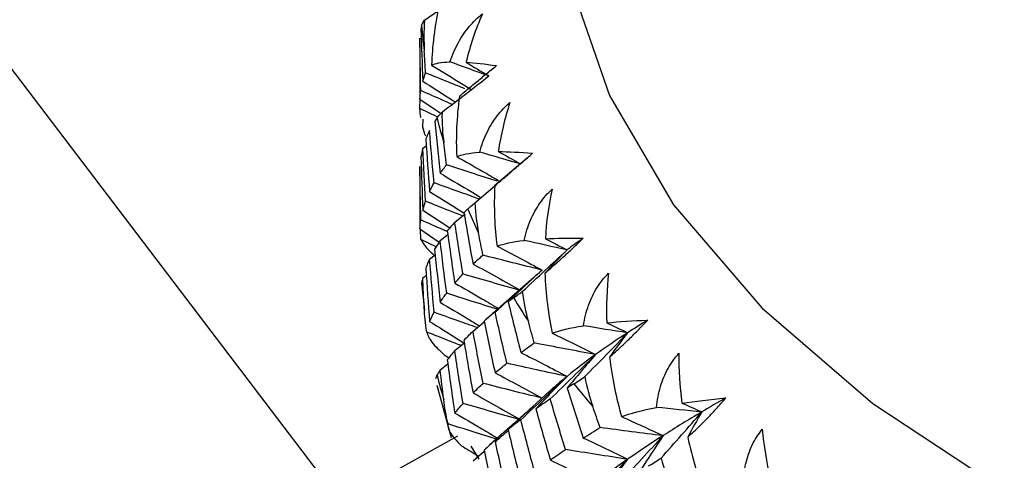
# Paper-space layout '_Isometric' of a CAD drawing. Units: millimetres. Extents: x -89 to 82, y -144 to 134.
# Drawn here: x -21 to -11, y 76 to 81 of the extents above; entities that cross this region are included whole.
import ezdxf

# ---------------------------------------------------------------- set-up
doc = ezdxf.new("R2010")
doc.units = ezdxf.units.MM

psp = doc.layouts.new('_Isometric')

# ---------------------------------------------------------------- linework, layer by layer
at = {"color": 7, "linetype": 'Continuous', "lineweight": 25}
for p, q in [((-17.705, 75.829), (-26.559, 87.481)), ((-16.851, 80.722), (-16.711, 80.821)), ((-16.9, 80.496), (-16.9, 80.202)), ((-16.899, 80.54), (-16.899, 80.496)), ((-16.899, 79.92), (-16.692, 79.781)), ((-16.899, 79.823), (-16.897, 79.919)), ((-16.724, 79.738), (-16.899, 79.823)), ((-16.868, 79.634), (-16.864, 79.716)), ((-16.869, 79.419), (-16.833, 79.445)), ((-15.81, 79.32), (-16.14, 79.036)), ((-16.899, 79.234), (-16.9, 79.187)), ((-16.9, 79.187), (-16.9, 78.883)), ((-16.341, 78.864), (-16.138, 79.036)), ((-16.869, 78.791), (-16.593, 78.611)), ((-16.545, 78.668), (-16.438, 78.754)), ((-16.899, 78.599), (-16.702, 78.466)), ((-16.888, 78.493), (-16.893, 78.595)), ((-16.692, 78.482), (-16.614, 78.542)), ((-16.733, 78.418), (-16.888, 78.493)), ((-16.8, 78.293), (-16.743, 78.336)), ((-16.881, 78.051), (-16.882, 78.032)), ((-16.869, 78.102), (-16.833, 78.128)), ((-15.74, 78.107), (-16.218, 77.686)), ((-16.88, 78.032), (-16.853, 77.774)), ((-16.359, 77.559), (-16.245, 77.656)), ((-16.545, 77.362), (-16.451, 77.439)), ((-16.651, 77.32), (-16.607, 77.291)), ((-16.692, 77.165), (-16.615, 77.226)), ((-16.727, 77.012), (-16.581, 76.479)), ((-15.58, 76.949), (-15.756, 76.789)), ((-15.932, 76.631), (-16.187, 76.404)), ((-16.135, 76.45), (-16.009, 76.562)), ((-16.517, 76.493), (-17.705, 75.829)), ((-16.298, 76.259), (-16.377, 76.391)), ((-16.359, 76.242), (-16.245, 76.339))]:
    psp.add_line(p, q, dxfattribs=at)
at = {"color": 7, "linetype": 'Continuous', "lineweight": 25, "flags": 128}
psp.add_lwpolyline([(-11.754, 88.104), (-12.297, 87.718), (-13.423, 86.745), (-14.32, 85.695), (-14.972, 84.587), (-15.367, 83.439), (-15.5, 82.271), (-15.367, 81.103), (-14.972, 79.955), (-14.32, 78.846), (-13.423, 77.797), (-12.297, 76.824), (-10.96, 75.944)], dxfattribs=at)
at = {"color": 7, "linetype": 'Continuous', "lineweight": 25}
for centre, radius, start, end in [((-11.206, 81.132), 5.694, 184.7038, 187.2611), ((-10.856, 81.202), 6.051, 194.1149, 196.5707), ((-10.219, 81.436), 6.731, 203.0477, 205.3353), ((-11.206, 78.519), 5.694, 184.7157, 187.2493), ((-9.335, 81.917), 7.737, 211.2968, 213.3813), ((-10.856, 78.589), 6.051, 194.1263, 196.5593), ((-8.261, 82.705), 9.071, 218.7732, 220.6481)]:
    psp.add_arc(centre, radius, start, end, dxfattribs=at)
for points in [[(-16.702, 80.876), (-16.75, 80.663), (-16.774, 80.458), (-16.78, 80.265)], [(-16.264, 80.785), (-16.333, 80.629), (-16.388, 80.464), (-16.43, 80.294)], [(-16.881, 80.665), (-16.884, 80.653), (-16.886, 80.642), (-16.888, 80.63)], [(-16.881, 80.665), (-16.878, 80.679), (-16.869, 80.697), (-16.851, 80.722)], [(-16.851, 80.722), (-16.86, 80.607), (-16.859, 80.504), (-16.854, 80.412)], [(-16.888, 80.63), (-16.883, 80.454), (-16.877, 80.278), (-16.869, 80.102)], [(-16.89, 80.007), (-16.894, 80.185), (-16.897, 80.362), (-16.899, 80.54)], [(-16.841, 80.186), (-16.846, 80.261), (-16.85, 80.337), (-16.854, 80.412)], [(-16.78, 80.265), (-16.742, 80.284), (-16.682, 80.295), (-16.593, 80.298)], [(-16.198, 80.155), (-16.33, 80.202), (-16.462, 80.25), (-16.593, 80.298)], [(-16.43, 80.294), (-16.34, 80.288), (-16.237, 80.277), (-16.12, 80.26)], [(-16.43, 80.294), (-16.352, 80.248), (-16.275, 80.202), (-16.198, 80.155)], [(-16.869, 80.102), (-16.861, 80.13), (-16.852, 80.158), (-16.841, 80.186)], [(-16.674, 79.786), (-16.513, 79.91), (-16.354, 80.033), (-16.198, 80.155)], [(-16.899, 79.92), (-16.897, 79.95), (-16.894, 79.979), (-16.89, 80.007)], [(-16.497, 79.949), (-16.526, 79.734), (-16.534, 79.528), (-16.525, 79.335)], [(-15.984, 79.885), (-16.037, 79.724), (-16.076, 79.556), (-16.103, 79.386)], [(-16.889, 79.733), (-16.894, 79.763), (-16.897, 79.793), (-16.899, 79.823)], [(-16.725, 79.726), (-16.715, 79.741), (-16.7, 79.76), (-16.674, 79.786)], [(-16.674, 79.786), (-16.676, 79.67), (-16.668, 79.568), (-16.656, 79.476)], [(-16.725, 79.726), (-16.733, 79.715), (-16.74, 79.703), (-16.748, 79.691)], [(-16.748, 79.691), (-16.731, 79.516), (-16.712, 79.34), (-16.692, 79.165)], [(-16.84, 79.541), (-16.851, 79.572), (-16.86, 79.603), (-16.868, 79.634)], [(-16.8, 79.599), (-16.814, 79.57), (-16.827, 79.542), (-16.838, 79.514)], [(-16.754, 79.068), (-16.771, 79.245), (-16.786, 79.422), (-16.8, 79.599)], [(-16.838, 79.514), (-16.827, 79.336), (-16.814, 79.158), (-16.8, 78.979)], [(-16.627, 79.251), (-16.637, 79.326), (-16.647, 79.401), (-16.656, 79.476)], [(-16.869, 79.419), (-16.877, 79.39), (-16.883, 79.361), (-16.888, 79.331)], [(-16.841, 78.881), (-16.852, 79.061), (-16.861, 79.24), (-16.869, 79.419)], [(-16.525, 79.335), (-16.472, 79.356), (-16.397, 79.372), (-16.291, 79.38)], [(-15.875, 79.26), (-16.014, 79.299), (-16.153, 79.339), (-16.291, 79.38)], [(-16.103, 79.386), (-16, 79.385), (-15.884, 79.38), (-15.753, 79.37)], [(-16.103, 79.386), (-16.026, 79.344), (-15.95, 79.302), (-15.875, 79.26)], [(-16.888, 79.331), (-16.883, 79.151), (-16.877, 78.971), (-16.869, 78.791)], [(-16.692, 79.165), (-16.672, 79.194), (-16.65, 79.222), (-16.627, 79.251)], [(-16.889, 78.691), (-16.894, 78.872), (-16.897, 79.053), (-16.899, 79.234)], [(-16.8, 78.979), (-16.786, 79.009), (-16.771, 79.039), (-16.754, 79.068)], [(-16.138, 79.038), (-16.149, 78.822), (-16.139, 78.615), (-16.115, 78.424)], [(-15.555, 79.004), (-15.591, 78.842), (-15.614, 78.673), (-15.624, 78.5)], [(-16.869, 78.791), (-16.861, 78.821), (-16.852, 78.851), (-16.841, 78.881)], [(-16.413, 78.801), (-16.396, 78.817), (-16.374, 78.837), (-16.341, 78.864)], [(-16.341, 78.864), (-16.335, 78.749), (-16.32, 78.647), (-16.302, 78.556)], [(-16.413, 78.801), (-16.426, 78.789), (-16.439, 78.777), (-16.451, 78.764)], [(-16.451, 78.764), (-16.422, 78.59), (-16.391, 78.416), (-16.359, 78.242)], [(-16.899, 78.599), (-16.897, 78.63), (-16.894, 78.66), (-16.889, 78.691)], [(-16.545, 78.668), (-16.571, 78.638), (-16.596, 78.609), (-16.62, 78.58)], [(-16.461, 78.141), (-16.49, 78.316), (-16.518, 78.492), (-16.545, 78.668)], [(-16.62, 78.58), (-16.596, 78.403), (-16.571, 78.225), (-16.545, 78.048)], [(-16.258, 78.333), (-16.273, 78.407), (-16.288, 78.482), (-16.302, 78.556)], [(-16.692, 78.482), (-16.712, 78.452), (-16.731, 78.422), (-16.749, 78.392)], [(-16.626, 77.947), (-16.65, 78.125), (-16.672, 78.304), (-16.692, 78.482)], [(-16.115, 78.424), (-16.05, 78.448), (-15.96, 78.468), (-15.838, 78.483)], [(-15.403, 78.386), (-15.549, 78.418), (-15.694, 78.45), (-15.838, 78.483)], [(-15.624, 78.5), (-15.509, 78.506), (-15.38, 78.507), (-15.239, 78.505)], [(-15.624, 78.5), (-15.55, 78.462), (-15.476, 78.424), (-15.403, 78.386)], [(-15.239, 78.505), (-15.296, 78.465), (-15.351, 78.426), (-15.403, 78.386)], [(-16.749, 78.392), (-16.731, 78.213), (-16.712, 78.033), (-16.692, 77.853)], [(-16.115, 78.424), (-15.959, 78.343), (-15.807, 78.262), (-15.657, 78.181)], [(-15.856, 77.965), (-15.702, 78.107), (-15.552, 78.247), (-15.403, 78.386)], [(-15.403, 78.386), (-15.479, 78.308), (-15.554, 78.23), (-15.628, 78.151)], [(-16.8, 78.293), (-16.814, 78.263), (-16.827, 78.232), (-16.838, 78.202)], [(-16.753, 77.752), (-16.77, 77.932), (-16.786, 78.113), (-16.8, 78.293)], [(-16.359, 78.242), (-16.327, 78.272), (-16.293, 78.302), (-16.258, 78.333)], [(-16.359, 78.242), (-16.195, 78.153), (-16.033, 78.063), (-15.875, 77.973)], [(-15.657, 78.181), (-15.859, 78.23), (-16.059, 78.281), (-16.258, 78.333)], [(-16.838, 78.202), (-16.827, 78.02), (-16.814, 77.839), (-16.8, 77.658)], [(-16.545, 78.048), (-16.518, 78.079), (-16.49, 78.11), (-16.461, 78.141)], [(-15.875, 77.973), (-16.071, 78.028), (-16.268, 78.084), (-16.461, 78.141)], [(-16.135, 77.755), (-15.973, 77.897), (-15.814, 78.039), (-15.657, 78.181)], [(-15.657, 78.181), (-15.774, 78.074), (-15.889, 77.966), (-16.001, 77.858)], [(-15.628, 78.151), (-15.62, 77.935), (-15.594, 77.729), (-15.555, 77.54)], [(-14.981, 78.151), (-15, 77.988), (-15.006, 77.818), (-15, 77.645)], [(-16.869, 78.102), (-16.874, 78.085), (-16.877, 78.068), (-16.881, 78.051)], [(-16.855, 77.8), (-16.86, 77.901), (-16.865, 78.001), (-16.869, 78.102)], [(-16.692, 77.853), (-16.672, 77.885), (-16.65, 77.916), (-16.626, 77.947)], [(-15.947, 77.898), (-15.924, 77.914), (-15.895, 77.935), (-15.856, 77.965)], [(-15.796, 77.66), (-15.82, 77.749), (-15.842, 77.85), (-15.856, 77.965)], [(-15.947, 77.898), (-15.965, 77.884), (-15.983, 77.871), (-16.001, 77.858)], [(-16.001, 77.858), (-15.96, 77.686), (-15.917, 77.514), (-15.873, 77.342)], [(-16.829, 77.551), (-16.842, 77.639), (-16.851, 77.722), (-16.855, 77.8)], [(-16.8, 77.658), (-16.786, 77.689), (-16.77, 77.72), (-16.753, 77.752)], [(-16.135, 77.755), (-16.173, 77.724), (-16.21, 77.693), (-16.246, 77.662)], [(-16.015, 77.234), (-16.056, 77.407), (-16.096, 77.581), (-16.135, 77.755)], [(-16.246, 77.662), (-16.21, 77.487), (-16.173, 77.311), (-16.135, 77.136)], [(-15.736, 77.44), (-15.757, 77.513), (-15.777, 77.586), (-15.796, 77.66)], [(-15, 77.645), (-14.874, 77.657), (-14.734, 77.666), (-14.583, 77.672)], [(-15, 77.645), (-14.929, 77.611), (-14.858, 77.577), (-14.788, 77.543)], [(-14.583, 77.672), (-14.653, 77.629), (-14.722, 77.586), (-14.788, 77.543)], [(-16.359, 77.559), (-16.392, 77.528), (-16.423, 77.496), (-16.452, 77.465)], [(-16.256, 77.029), (-16.292, 77.205), (-16.326, 77.382), (-16.359, 77.559)], [(-15.555, 77.54), (-15.477, 77.568), (-15.373, 77.593), (-15.237, 77.615)], [(-14.788, 77.543), (-14.938, 77.566), (-15.088, 77.59), (-15.237, 77.615)], [(-15.223, 77.098), (-15.075, 77.247), (-14.93, 77.396), (-14.788, 77.543)], [(-14.788, 77.543), (-14.902, 77.469), (-15.011, 77.395), (-15.113, 77.322)], [(-14.788, 77.543), (-14.851, 77.461), (-14.912, 77.379), (-14.972, 77.296)], [(-16.452, 77.465), (-16.423, 77.287), (-16.392, 77.109), (-16.359, 76.931)], [(-15.555, 77.54), (-15.405, 77.467), (-15.258, 77.395), (-15.113, 77.322)], [(-16.545, 77.362), (-16.571, 77.331), (-16.597, 77.299), (-16.62, 77.267)], [(-16.46, 76.824), (-16.49, 77.004), (-16.518, 77.183), (-16.545, 77.362)], [(-15.873, 77.342), (-15.829, 77.374), (-15.783, 77.407), (-15.736, 77.44)], [(-15.873, 77.342), (-15.714, 77.262), (-15.557, 77.181), (-15.403, 77.1)], [(-15.113, 77.322), (-15.322, 77.36), (-15.53, 77.399), (-15.736, 77.44)], [(-16.62, 77.267), (-16.597, 77.087), (-16.571, 76.907), (-16.545, 76.727)], [(-15.574, 76.87), (-15.418, 77.021), (-15.264, 77.172), (-15.113, 77.322)], [(-15.113, 77.322), (-15.216, 77.248), (-15.313, 77.174), (-15.403, 77.1)], [(-15.113, 77.322), (-15.212, 77.209), (-15.308, 77.095), (-15.402, 76.981)], [(-14.972, 77.296), (-14.945, 77.081), (-14.903, 76.878), (-14.85, 76.691)], [(-14.267, 77.335), (-14.269, 77.17), (-14.258, 77.001), (-14.236, 76.828)], [(-16.692, 77.165), (-16.703, 77.147), (-16.714, 77.13), (-16.725, 77.112)], [(-16.657, 76.865), (-16.669, 76.965), (-16.681, 77.065), (-16.692, 77.165)], [(-16.135, 77.136), (-16.096, 77.168), (-16.056, 77.201), (-16.015, 77.234)], [(-15.403, 77.1), (-15.608, 77.143), (-15.813, 77.188), (-16.015, 77.234)], [(-16.725, 77.112), (-16.733, 77.099), (-16.738, 77.086), (-16.739, 77.076)], [(-16.135, 77.136), (-15.973, 77.051), (-15.813, 76.965), (-15.657, 76.879)], [(-15.873, 76.659), (-15.714, 76.806), (-15.557, 76.954), (-15.403, 77.1)], [(-15.403, 77.1), (-15.511, 76.99), (-15.618, 76.88), (-15.721, 76.769)], [(-15.333, 77.024), (-15.304, 77.042), (-15.268, 77.065), (-15.223, 77.098)], [(-15.223, 77.098), (-15.202, 76.983), (-15.173, 76.884), (-15.143, 76.796)], [(-16.359, 76.931), (-16.326, 76.963), (-16.292, 76.996), (-16.256, 77.029)], [(-15.657, 76.879), (-15.858, 76.927), (-16.058, 76.978), (-16.256, 77.029)], [(-15.333, 77.024), (-15.356, 77.01), (-15.379, 76.995), (-15.402, 76.981)], [(-15.402, 76.981), (-15.349, 76.811), (-15.295, 76.642), (-15.239, 76.473)], [(-16.613, 76.618), (-16.633, 76.704), (-16.647, 76.786), (-16.657, 76.865)], [(-16.359, 76.931), (-16.195, 76.84), (-16.033, 76.75), (-15.875, 76.659)], [(-15.574, 76.87), (-15.624, 76.836), (-15.673, 76.802), (-15.721, 76.769)], [(-15.419, 76.356), (-15.472, 76.527), (-15.524, 76.698), (-15.574, 76.87)], [(-14.236, 76.828), (-14.1, 76.848), (-13.951, 76.865), (-13.791, 76.88)], [(-13.791, 76.88), (-13.874, 76.833), (-13.955, 76.786), (-14.035, 76.738)], [(-16.545, 76.727), (-16.518, 76.759), (-16.49, 76.792), (-16.46, 76.824)], [(-15.875, 76.659), (-16.071, 76.713), (-16.267, 76.768), (-16.46, 76.824)], [(-15.721, 76.769), (-15.673, 76.596), (-15.624, 76.423), (-15.574, 76.25)], [(-15.068, 76.579), (-15.093, 76.652), (-15.118, 76.724), (-15.143, 76.796)], [(-14.85, 76.691), (-14.76, 76.723), (-14.643, 76.755), (-14.493, 76.785)], [(-14.035, 76.738), (-14.188, 76.753), (-14.341, 76.769), (-14.493, 76.785)], [(-14.236, 76.828), (-14.168, 76.798), (-14.101, 76.769), (-14.035, 76.738)], [(-15.873, 76.659), (-15.918, 76.626), (-15.961, 76.592), (-16.003, 76.559)], [(-15.735, 76.135), (-15.782, 76.31), (-15.828, 76.484), (-15.873, 76.659)], [(-14.85, 76.691), (-14.707, 76.626), (-14.566, 76.562), (-14.428, 76.497)], [(-14.447, 76.269), (-14.307, 76.427), (-14.17, 76.583), (-14.035, 76.738)], [(-14.035, 76.738), (-14.171, 76.658), (-14.303, 76.577), (-14.428, 76.497)], [(-14.035, 76.738), (-14.083, 76.653), (-14.131, 76.568), (-14.177, 76.482)], [(-16.003, 76.559), (-15.961, 76.383), (-15.918, 76.206), (-15.873, 76.031)], [(-15.239, 76.473), (-15.183, 76.508), (-15.126, 76.544), (-15.068, 76.579)], [(-14.428, 76.497), (-14.642, 76.523), (-14.856, 76.551), (-15.068, 76.579)], [(-13.42, 76.562), (-13.405, 76.398), (-13.377, 76.229), (-13.339, 76.058)], [(-16.135, 76.45), (-16.174, 76.416), (-16.211, 76.383), (-16.247, 76.35)], [(-16.014, 75.918), (-16.056, 76.095), (-16.096, 76.272), (-16.135, 76.45)], [(-15.239, 76.473), (-15.086, 76.402), (-14.935, 76.329), (-14.788, 76.257)], [(-14.868, 76.02), (-14.719, 76.179), (-14.572, 76.338), (-14.428, 76.497)], [(-14.428, 76.497), (-14.554, 76.416), (-14.674, 76.336), (-14.788, 76.257)], [(-14.428, 76.497), (-14.507, 76.379), (-14.584, 76.26), (-14.659, 76.142)], [(-14.177, 76.482), (-14.131, 76.269), (-14.072, 76.069), (-14.006, 75.885)], [(-16.247, 76.35), (-16.211, 76.171), (-16.174, 75.993), (-16.135, 75.814)], [(-15.574, 76.25), (-15.524, 76.285), (-15.472, 76.321), (-15.419, 76.356)], [(-14.788, 76.257), (-14.999, 76.289), (-15.21, 76.322), (-15.419, 76.356)], [(-15.574, 76.25), (-15.418, 76.174), (-15.264, 76.097), (-15.113, 76.02)], [(-15.239, 75.79), (-15.087, 75.946), (-14.936, 76.102), (-14.788, 76.257)], [(-14.788, 76.257), (-14.902, 76.177), (-15.011, 76.098), (-15.113, 76.02)], [(-14.788, 76.257), (-14.877, 76.142), (-14.965, 76.026), (-15.049, 75.91)], [(-14.575, 76.189), (-14.54, 76.209), (-14.498, 76.234), (-14.447, 76.269)], [(-14.447, 76.269), (-14.419, 76.156), (-14.384, 76.059), (-14.348, 75.972)]]:
    psp.add_open_spline(points, degree=3, dxfattribs=at)
for points, knots in [([(-16.593, 80.298), (-16.58, 80.332), (-16.556, 80.4), (-16.509, 80.494), (-16.457, 80.581), (-16.398, 80.658), (-16.334, 80.727), (-16.287, 80.766), (-16.264, 80.785)], [0, 0, 0, 0, 0.18159, 0.355684, 0.523349, 0.685764, 0.844201, 1, 1, 1, 1]), ([(-16.78, 80.265), (-16.69, 80.21), (-16.555, 80.128), (-16.421, 80.044), (-16.377, 80.016)], [0, 0, 0, 0, 0.666717, 1, 1, 1, 1]), ([(-16.497, 79.949), (-16.48, 79.963), (-16.447, 79.992), (-16.39, 80.039), (-16.319, 80.098), (-16.231, 80.171), (-16.156, 80.231), (-16.12, 80.26)], [0, 0, 0, 0, 0.17303, 0.340444, 0.503812, 0.755237, 1, 1, 1, 1]), ([(-16.9, 80.202), (-16.9, 80.187), (-16.9, 80.093), (-16.899, 79.999), (-16.899, 79.92)], [0, 0, 0, 0, 0.163403, 1, 1, 1, 1]), ([(-16.443, 80.025), (-16.498, 80.047), (-16.631, 80.1), (-16.763, 80.154), (-16.841, 80.186)], [0, 0, 0, 0, 0.406399, 1, 1, 1, 1]), ([(-16.869, 80.102), (-16.775, 80.042), (-16.665, 79.972), (-16.556, 79.9), (-16.54, 79.89)], [0, 0, 0, 0, 0.855501, 1, 1, 1, 1]), ([(-16.571, 79.866), (-16.601, 79.879), (-16.708, 79.926), (-16.814, 79.973), (-16.89, 80.007)], [0, 0, 0, 0, 0.2856744, 1, 1, 1, 1]), ([(-16.291, 79.38), (-16.281, 79.415), (-16.26, 79.484), (-16.218, 79.581), (-16.17, 79.67), (-16.114, 79.75), (-16.053, 79.823), (-16.007, 79.864), (-15.984, 79.885)], [0, 0, 0, 0, 0.18159, 0.355684, 0.523349, 0.685764, 0.844201, 1, 1, 1, 1]), ([(-16.138, 79.038), (-16.119, 79.053), (-16.083, 79.084), (-16.022, 79.136), (-15.949, 79.2), (-15.86, 79.277), (-15.788, 79.339), (-15.753, 79.37)], [0, 0, 0, 0, 0.176766, 0.347634, 0.514282, 0.760325, 1, 1, 1, 1]), ([(-16.11, 79.084), (-16.199, 79.112), (-16.372, 79.167), (-16.544, 79.224), (-16.627, 79.251)], [0, 0, 0, 0, 0.514085, 1, 1, 1, 1]), ([(-16.525, 79.335), (-16.436, 79.285), (-16.294, 79.205), (-16.154, 79.123), (-16.101, 79.093)], [0, 0, 0, 0, 0.624563, 1, 1, 1, 1]), ([(-16.692, 79.165), (-16.599, 79.11), (-16.46, 79.028), (-16.323, 78.945), (-16.278, 78.917)], [0, 0, 0, 0, 0.672848, 1, 1, 1, 1]), ([(-16.295, 78.903), (-16.367, 78.929), (-16.521, 78.983), (-16.673, 79.038), (-16.754, 79.068)], [0, 0, 0, 0, 0.467792, 1, 1, 1, 1]), ([(-16.8, 78.979), (-16.706, 78.922), (-16.59, 78.85), (-16.474, 78.776), (-16.452, 78.762)], [0, 0, 0, 0, 0.8047939, 1, 1, 1, 1]), ([(-15.838, 78.483), (-15.83, 78.518), (-15.813, 78.588), (-15.776, 78.687), (-15.732, 78.779), (-15.68, 78.863), (-15.622, 78.939), (-15.578, 78.982), (-15.555, 79.004)], [0, 0, 0, 0, 0.18159, 0.355684, 0.523349, 0.685764, 0.844201, 1, 1, 1, 1]), ([(-16.9, 78.883), (-16.9, 78.868), (-16.9, 78.773), (-16.899, 78.679), (-16.899, 78.599)], [0, 0, 0, 0, 0.155727, 1, 1, 1, 1]), ([(-16.466, 78.732), (-16.512, 78.75), (-16.638, 78.799), (-16.763, 78.85), (-16.841, 78.881)], [0, 0, 0, 0, 0.371368, 1, 1, 1, 1]), ([(-16.618, 78.571), (-16.633, 78.578), (-16.724, 78.617), (-16.814, 78.657), (-16.889, 78.691)], [0, 0, 0, 0, 0.1608664, 1, 1, 1, 1]), ([(-16.888, 78.493), (-16.873, 78.464), (-16.851, 78.422), (-16.774, 78.35), (-16.751, 78.328)], [0, 0, 0, 0, 0.6967673, 1, 1, 1, 1]), ([(-15.628, 78.151), (-15.609, 78.167), (-15.571, 78.2), (-15.51, 78.253), (-15.435, 78.32), (-15.345, 78.403), (-15.274, 78.471), (-15.239, 78.505)], [0, 0, 0, 0, 0.173008, 0.340401, 0.503749, 0.755206, 1, 1, 1, 1]), ([(-15.237, 77.615), (-15.23, 77.651), (-15.218, 77.721), (-15.187, 77.823), (-15.148, 77.917), (-15.1, 78.003), (-15.045, 78.082), (-15.003, 78.128), (-14.981, 78.151)], [0, 0, 0, 0, 0.18159, 0.355684, 0.523349, 0.685764, 0.844201, 1, 1, 1, 1]), ([(-16.545, 78.048), (-16.452, 77.996), (-16.301, 77.909), (-16.151, 77.821), (-16.092, 77.786)], [0, 0, 0, 0, 0.609098, 1, 1, 1, 1]), ([(-16.101, 77.779), (-16.193, 77.807), (-16.369, 77.863), (-16.543, 77.92), (-16.626, 77.947)], [0, 0, 0, 0, 0.5226881, 1, 1, 1, 1]), ([(-16.692, 77.853), (-16.599, 77.798), (-16.466, 77.719), (-16.334, 77.638), (-16.295, 77.614)], [0, 0, 0, 0, 0.700607, 1, 1, 1, 1]), ([(-16.316, 77.596), (-16.381, 77.618), (-16.527, 77.67), (-16.672, 77.722), (-16.753, 77.752)], [0, 0, 0, 0, 0.442957, 1, 1, 1, 1]), ([(-16.8, 77.658), (-16.706, 77.6), (-16.589, 77.527), (-16.474, 77.453), (-16.451, 77.439)], [0, 0, 0, 0, 0.803036, 1, 1, 1, 1]), ([(-14.972, 77.296), (-14.952, 77.314), (-14.913, 77.348), (-14.85, 77.406), (-14.775, 77.477), (-14.686, 77.565), (-14.617, 77.637), (-14.583, 77.672)], [0, 0, 0, 0, 0.173001, 0.340387, 0.503728, 0.755196, 1, 1, 1, 1]), ([(-16.481, 77.414), (-16.521, 77.429), (-16.637, 77.474), (-16.752, 77.521), (-16.829, 77.551)], [0, 0, 0, 0, 0.3350063, 1, 1, 1, 1]), ([(-16.829, 77.551), (-16.827, 77.543), (-16.823, 77.526), (-16.809, 77.497), (-16.784, 77.456), (-16.739, 77.4), (-16.68, 77.346), (-16.651, 77.32)], [0, 0, 0, 0, 0.156416, 0.307367, 0.453442, 0.735863, 1, 1, 1, 1]), ([(-14.493, 76.785), (-14.489, 76.821), (-14.481, 76.892), (-14.455, 76.995), (-14.422, 77.091), (-14.379, 77.18), (-14.328, 77.262), (-14.288, 77.311), (-14.267, 77.335)], [0, 0, 0, 0, 0.18159, 0.355684, 0.523349, 0.685764, 0.844201, 1, 1, 1, 1]), ([(-15.403, 77.1), (-15.454, 77.058), (-15.517, 77.006), (-15.573, 76.955), (-15.585, 76.944)], [0, 0, 0, 0, 0.796025, 1, 1, 1, 1]), ([(-14.177, 76.482), (-14.156, 76.501), (-14.115, 76.538), (-14.052, 76.599), (-13.976, 76.674), (-13.889, 76.767), (-13.823, 76.842), (-13.791, 76.88)], [0, 0, 0, 0, 0.172995, 0.340378, 0.503714, 0.755189, 1, 1, 1, 1]), ([(-15.756, 76.789), (-15.788, 76.759), (-15.872, 76.683), (-15.953, 76.606), (-16.003, 76.559)], [0, 0, 0, 0, 0.387408, 1, 1, 1, 1]), ([(-15.932, 76.631), (-15.91, 76.651), (-15.846, 76.707), (-15.783, 76.765), (-15.742, 76.802)], [0, 0, 0, 0, 0.349428, 1, 1, 1, 1]), ([(-16.545, 76.727), (-16.452, 76.674), (-16.307, 76.59), (-16.163, 76.504), (-16.11, 76.473)], [0, 0, 0, 0, 0.633987, 1, 1, 1, 1]), ([(-16.613, 76.618), (-16.614, 76.609), (-16.615, 76.592), (-16.608, 76.564), (-16.591, 76.524), (-16.555, 76.471), (-16.502, 76.42), (-16.477, 76.395)], [0, 0, 0, 0, 0.156411, 0.307358, 0.45343, 0.735857, 1, 1, 1, 1]), ([(-16.108, 76.457), (-16.195, 76.484), (-16.364, 76.537), (-16.532, 76.591), (-16.613, 76.618)], [0, 0, 0, 0, 0.514297, 1, 1, 1, 1]), ([(-16.138, 76.431), (-16.121, 76.446), (-16.075, 76.485), (-16.029, 76.525), (-16.001, 76.55)], [0, 0, 0, 0, 0.38039, 1, 1, 1, 1]), ([(-13.615, 76), (-13.613, 76.036), (-13.608, 76.108), (-13.589, 76.212), (-13.561, 76.31), (-13.523, 76.401), (-13.477, 76.486), (-13.439, 76.536), (-13.42, 76.562)], [0, 0, 0, 0, 0.18159, 0.355684, 0.523349, 0.685764, 0.844201, 1, 1, 1, 1]), ([(-16.477, 76.395), (-16.424, 76.364), (-16.366, 76.328), (-16.309, 76.293), (-16.303, 76.29)], [0, 0, 0, 0, 0.904867, 1, 1, 1, 1])]:
    psp.add_open_spline(points, degree=3, knots=knots, dxfattribs=at)

doc.saveas('drawing.dxf')
